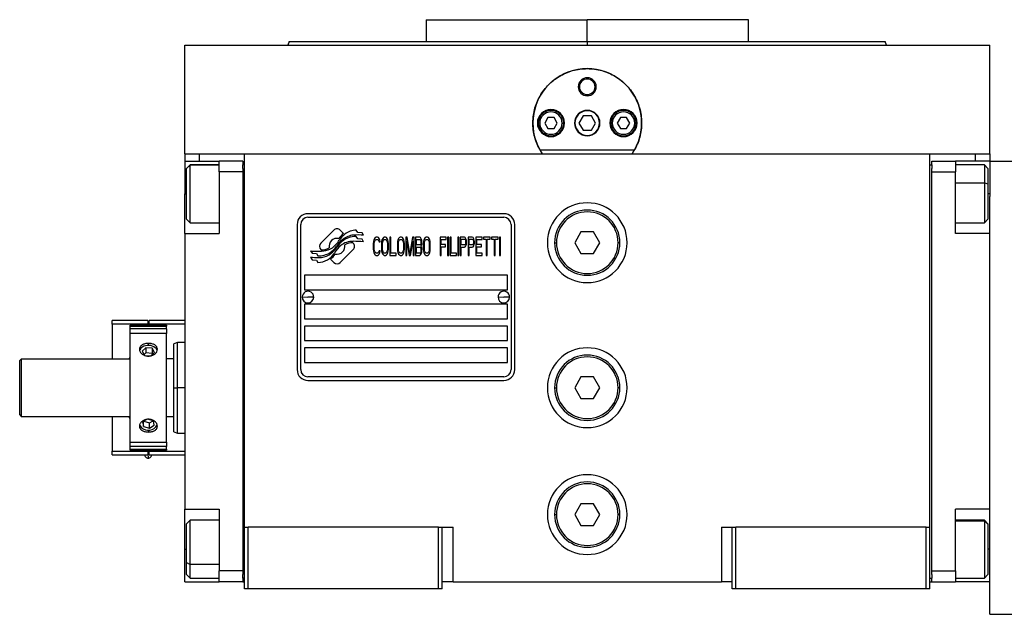
# Model space of a CAD drawing. Units: millimetres. Extents: x 248 to 2483, y 276 to 1614.
# Drawn here: x 793 to 1064, y 990 to 1154 of the extents above; entities that cross this region are included whole.
import ezdxf

# ---------------------------------------------------------------- set-up
doc = ezdxf.new("R2010")
doc.units = ezdxf.units.MM

msp = doc.modelspace()

# ---------------------------------------------------------------- linework, layer by layer
at = {"color": 7, "linetype": 'Continuous', "lineweight": 25}
for p, q in [((904.8, 1153.74), (904.8, 1147.74)), ((904.8, 1153.74), (949.25, 1153.74)), ((949.25, 1147.74), (949.25, 1153.74)), ((993.7, 1153.74), (949.25, 1153.74)), ((993.7, 1147.74), (993.7, 1153.74)), ((838.25, 1116.74), (838.25, 1146.74)), ((838.25, 1146.74), (1060.25, 1146.74)), ((867.07, 1147.76), (866.7, 1146.74)), ((866.7, 1146.76), (866.7, 1146.74)), ((949.25, 1147.74), (949.25, 1146.74)), ((1031.8, 1146.74), (1031.43, 1147.76)), ((1031.8, 1146.74), (1031.8, 1146.76)), ((1060.25, 1116.74), (1060.25, 1146.74)), ((946.75, 1135.24), (947.12, 1135.24)), ((951.75, 1135.24), (951.39, 1135.24)), ((938.39, 1126.74), (937.52, 1125.24)), ((940.12, 1126.74), (938.39, 1126.74)), ((940.98, 1125.24), (940.12, 1126.74)), ((948.1, 1127.24), (946.94, 1125.24)), ((950.41, 1127.24), (948.1, 1127.24)), ((951.56, 1125.24), (950.41, 1127.24)), ((958.39, 1126.74), (957.52, 1125.24)), ((960.12, 1126.74), (958.39, 1126.74)), ((960.98, 1125.24), (960.12, 1126.74)), ((936.15, 1125.24), (935.75, 1125.24)), ((937.52, 1125.24), (938.39, 1123.74)), ((940.12, 1123.74), (940.98, 1125.24)), ((942.35, 1125.24), (942.75, 1125.24)), ((946.94, 1125.24), (948.1, 1123.24)), ((950.41, 1123.24), (951.56, 1125.24)), ((956.15, 1125.24), (955.75, 1125.24)), ((957.52, 1125.24), (958.39, 1123.74)), ((960.12, 1123.74), (960.98, 1125.24)), ((962.35, 1125.24), (962.75, 1125.24)), ((938.39, 1123.74), (940.12, 1123.74)), ((948.1, 1123.24), (950.41, 1123.24)), ((958.39, 1123.74), (960.12, 1123.74)), ((838.25, 1116.74), (838.25, 1114.74)), ((838.25, 1116.74), (842.25, 1116.74)), ((842.25, 1116.74), (847.78, 1116.74)), ((847.78, 1116.74), (854.75, 1116.74)), ((854.75, 1116.74), (1043.75, 1116.74)), ((854.75, 1013.74), (854.75, 1116.74)), ((962.24, 1117.74), (936.26, 1117.74)), ((1043.75, 1116.74), (1050.72, 1116.74)), ((1043.75, 1013.74), (1043.75, 1116.74)), ((1050.72, 1116.74), (1056.25, 1116.74)), ((1056.25, 1116.74), (1060.25, 1116.74)), ((1060.25, 1116.74), (1060.25, 1114.74)), ((838.25, 1114.74), (847.75, 1114.74)), ((838.25, 1114.74), (838.25, 1105.74)), ((839.75, 1113.74), (838.75, 1112.74)), ((838.75, 1112.66), (839.75, 1113.65)), ((847.75, 1113.74), (839.75, 1113.74)), ((839.75, 1113.65), (839.75, 1113.74)), ((854.25, 1114.74), (847.75, 1114.74)), ((847.75, 1111.74), (847.75, 1114.74)), ((854.25, 1114.74), (854.25, 1113.74)), ((854.25, 1112.74), (854.25, 1113.74)), ((854.75, 1113.74), (854.25, 1113.74)), ((1043.75, 1113.74), (1044.25, 1113.74)), ((1044.25, 1113.74), (1044.25, 1114.74)), ((1044.25, 1114.74), (1050.75, 1114.74)), ((1044.25, 1113.74), (1044.25, 1112.74)), ((1050.75, 1114.74), (1050.75, 1111.74)), ((1060.25, 1114.74), (1050.75, 1114.74)), ((1058.75, 1113.74), (1050.75, 1113.74)), ((1059.75, 1112.74), (1058.75, 1113.74)), ((1060.25, 1114.74), (1060.25, 1105.74)), ((1060.25, 1114.74), (1068.25, 1114.74)), ((838.75, 1112.66), (838.75, 1112.74)), ((838.75, 1098.74), (838.75, 1112.66)), ((854.25, 1111.74), (847.75, 1111.74)), ((847.75, 1111.74), (847.75, 1094.74)), ((854.25, 1112.74), (854.25, 1111.74)), ((854.25, 1111.74), (854.25, 1001.74)), ((1044.25, 1111.74), (1044.25, 1112.74)), ((1044.25, 1111.74), (1050.75, 1111.74)), ((1044.25, 1001.74), (1044.25, 1111.74)), ((1050.75, 1094.74), (1050.75, 1111.74)), ((1059.75, 1112.74), (1059.75, 1108.35)), ((1059.75, 1108.35), (1058.75, 1108.73)), ((1059.75, 1108.35), (1059.75, 1098.74)), ((838.25, 1094.74), (838.25, 1105.74)), ((1060.25, 1105.74), (1060.25, 1104.99)), ((1060.25, 1094.74), (1060.25, 1104.99)), ((926.25, 1100.24), (872.25, 1100.24)), ((838.75, 1098.74), (839.75, 1097.74)), ((839.75, 1097.74), (847.75, 1097.74)), ((869.25, 1097.24), (869.25, 1057.24)), ((870.25, 1057.24), (870.25, 1097.24)), ((872.25, 1099.24), (926.25, 1099.24)), ((928.25, 1097.24), (928.25, 1057.24)), ((929.25, 1057.24), (929.25, 1097.24)), ((1050.75, 1097.74), (1058.75, 1097.74)), ((1058.75, 1097.74), (1059.75, 1098.74)), ((838.25, 1094.74), (838.25, 1018.74)), ((838.25, 1094.74), (847.75, 1094.74)), ((879.37, 1095.72), (875.77, 1092.13)), ((882.06, 1094.79), (881.13, 1095.72)), ((885.95, 1095.04), (885.55, 1095.71)), ((887.15, 1094.96), (885.95, 1095.04)), ((887.56, 1094.28), (887.15, 1094.96)), ((947.52, 1095.24), (945.79, 1092.24)), ((950.98, 1095.24), (947.52, 1095.24)), ((952.72, 1092.24), (950.98, 1095.24)), ((1060.25, 1094.74), (1050.75, 1094.74)), ((1060.25, 1075.53), (1060.25, 1094.74)), ((884.73, 1092.12), (884.62, 1092.24)), ((885.95, 1093.26), (885.53, 1093.96)), ((887.15, 1093.17), (885.95, 1093.26)), ((887.56, 1092.48), (887.15, 1093.17)), ((890.3, 1092.57), (890.25, 1092.04)), ((890.25, 1092.04), (890.25, 1090.45)), ((890.4, 1093), (890.3, 1092.57)), ((890.59, 1093.43), (890.4, 1093)), ((890.54, 1092.04), (890.59, 1092.47)), ((890.54, 1090.45), (890.54, 1092.04)), ((890.78, 1093.64), (890.59, 1093.43)), ((890.59, 1092.47), (890.68, 1092.79)), ((890.68, 1092.79), (890.83, 1093)), ((891.02, 1093.74), (890.78, 1093.64)), ((890.83, 1093), (891.02, 1093.11)), ((891.45, 1093.74), (891.02, 1093.74)), ((891.02, 1093.11), (891.45, 1093.11)), ((891.69, 1093.64), (891.45, 1093.74)), ((891.45, 1093.11), (891.64, 1093)), ((891.64, 1093), (891.79, 1092.79)), ((891.88, 1093.43), (891.69, 1093.64)), ((891.79, 1092.79), (891.83, 1092.47)), ((891.83, 1092.47), (892.12, 1092.47)), ((892.07, 1093), (891.88, 1093.43)), ((892.12, 1092.47), (892.07, 1093)), ((892.55, 1092.57), (892.5, 1092.04)), ((892.5, 1092.04), (892.5, 1090.45)), ((892.65, 1093), (892.55, 1092.57)), ((892.84, 1093.43), (892.65, 1093)), ((892.79, 1092.04), (892.84, 1092.47)), ((892.79, 1090.45), (892.79, 1092.04)), ((893.03, 1093.64), (892.84, 1093.43)), ((892.84, 1092.47), (892.94, 1092.79)), ((892.94, 1092.79), (893.08, 1093)), ((893.27, 1093.74), (893.03, 1093.64)), ((893.08, 1093), (893.27, 1093.11)), ((893.65, 1093.74), (893.27, 1093.74)), ((893.27, 1093.11), (893.65, 1093.11)), ((893.89, 1093.64), (893.65, 1093.74)), ((893.65, 1093.11), (893.85, 1093)), ((893.85, 1093), (893.99, 1092.79)), ((894.09, 1093.43), (893.89, 1093.64)), ((893.99, 1092.79), (894.09, 1092.47)), ((894.28, 1093), (894.09, 1093.43)), ((894.09, 1092.47), (894.13, 1092.04)), ((894.13, 1092.04), (894.13, 1090.45)), ((894.37, 1092.57), (894.28, 1093)), ((894.42, 1092.04), (894.37, 1092.57)), ((894.42, 1090.45), (894.42, 1092.04)), ((894.8, 1093.74), (894.8, 1088.74)), ((895.09, 1093.74), (894.8, 1093.74)), ((895.09, 1089.38), (895.09, 1093.74)), ((896.96, 1092.57), (896.91, 1092.04)), ((896.91, 1092.04), (896.91, 1090.45)), ((897.06, 1093), (896.96, 1092.57)), ((897.25, 1093.43), (897.06, 1093)), ((897.2, 1092.04), (897.25, 1092.47)), ((897.2, 1090.45), (897.2, 1092.04)), ((897.44, 1093.64), (897.25, 1093.43)), ((897.25, 1092.47), (897.34, 1092.79)), ((897.34, 1092.79), (897.49, 1093)), ((897.68, 1093.74), (897.44, 1093.64)), ((897.49, 1093), (897.68, 1093.11)), ((898.06, 1093.74), (897.68, 1093.74)), ((897.68, 1093.11), (898.06, 1093.11)), ((898.3, 1093.64), (898.06, 1093.74)), ((898.06, 1093.11), (898.25, 1093)), ((898.25, 1093), (898.4, 1092.79)), ((898.49, 1093.43), (898.3, 1093.64)), ((898.4, 1092.79), (898.49, 1092.47)), ((898.69, 1093), (898.49, 1093.43)), ((898.49, 1092.47), (898.54, 1092.04)), ((898.54, 1092.04), (898.54, 1090.45)), ((898.78, 1092.57), (898.69, 1093)), ((898.83, 1092.04), (898.78, 1092.57)), ((898.83, 1090.45), (898.83, 1092.04)), ((899.64, 1093.74), (899.21, 1093.74)), ((899.21, 1093.74), (899.21, 1088.74)), ((899.5, 1092.68), (900.17, 1088.74)), ((899.5, 1088.74), (899.5, 1092.68)), ((900.36, 1089.28), (899.64, 1093.74)), ((901.08, 1093.74), (900.36, 1089.28)), ((900.55, 1088.74), (901.23, 1092.68)), ((901.51, 1093.74), (901.08, 1093.74)), ((901.23, 1092.68), (901.23, 1088.74)), ((901.51, 1088.74), (901.51, 1093.74)), ((901.9, 1093.74), (901.9, 1088.74)), ((903.05, 1093.74), (901.9, 1093.74)), ((902.18, 1093.11), (903.09, 1093.11)), ((902.18, 1091.62), (902.18, 1093.11)), ((903.09, 1091.62), (902.18, 1091.62)), ((903.29, 1093.64), (903.05, 1093.74)), ((903.09, 1093.11), (903.24, 1093)), ((903.24, 1091.72), (903.09, 1091.62)), ((903.24, 1093), (903.33, 1092.79)), ((903.33, 1091.94), (903.24, 1091.72)), ((903.48, 1093.32), (903.29, 1093.64)), ((903.33, 1092.79), (903.38, 1092.47)), ((903.38, 1092.26), (903.33, 1091.94)), ((903.38, 1092.47), (903.38, 1092.26)), ((903.62, 1092.89), (903.48, 1093.32)), ((903.48, 1091.4), (903.62, 1091.83)), ((903.67, 1092.57), (903.62, 1092.89)), ((903.62, 1091.83), (903.67, 1092.15)), ((903.67, 1092.15), (903.67, 1092.57)), ((904.1, 1092.57), (904.05, 1092.04)), ((904.05, 1092.04), (904.05, 1090.45)), ((904.2, 1093), (904.1, 1092.57)), ((904.39, 1093.43), (904.2, 1093)), ((904.34, 1092.04), (904.39, 1092.47)), ((904.34, 1090.45), (904.34, 1092.04)), ((904.58, 1093.64), (904.39, 1093.43)), ((904.39, 1092.47), (904.48, 1092.79)), ((904.48, 1092.79), (904.63, 1093)), ((904.82, 1093.74), (904.58, 1093.64)), ((904.63, 1093), (904.82, 1093.11)), ((905.2, 1093.74), (904.82, 1093.74)), ((904.82, 1093.11), (905.2, 1093.11)), ((905.44, 1093.64), (905.2, 1093.74)), ((905.2, 1093.11), (905.39, 1093)), ((905.39, 1093), (905.54, 1092.79)), ((905.63, 1093.43), (905.44, 1093.64)), ((905.54, 1092.79), (905.63, 1092.47)), ((905.83, 1093), (905.63, 1093.43)), ((905.63, 1092.47), (905.68, 1092.04)), ((905.68, 1092.04), (905.68, 1090.45)), ((905.92, 1092.57), (905.83, 1093)), ((905.97, 1092.04), (905.92, 1092.57)), ((905.97, 1090.45), (905.97, 1092.04)), ((910.38, 1093.74), (908.65, 1093.74)), ((908.65, 1093.74), (908.65, 1088.74)), ((908.94, 1093.11), (910.38, 1093.11)), ((908.94, 1091.72), (908.94, 1093.11)), ((910.19, 1091.72), (908.94, 1091.72)), ((910.19, 1091.09), (910.19, 1091.72)), ((910.38, 1093.11), (910.38, 1093.74)), ((911.05, 1093.74), (910.76, 1093.74)), ((910.76, 1093.74), (910.76, 1088.74)), ((911.05, 1088.74), (911.05, 1093.74)), ((911.72, 1093.74), (911.43, 1093.74)), ((911.43, 1093.74), (911.43, 1088.74)), ((911.72, 1089.38), (911.72, 1093.74)), ((913.83, 1093.74), (913.54, 1093.74)), ((913.54, 1093.74), (913.54, 1088.74)), ((913.83, 1088.74), (913.83, 1093.74)), ((915.36, 1093.74), (914.21, 1093.74)), ((914.21, 1093.74), (914.21, 1088.74)), ((914.5, 1093.21), (915.41, 1093.21)), ((914.5, 1091.62), (914.5, 1093.21)), ((915.41, 1091.62), (914.5, 1091.62)), ((915.6, 1093.64), (915.36, 1093.74)), ((915.41, 1093.21), (915.55, 1093.11)), ((915.55, 1091.72), (915.41, 1091.62)), ((915.55, 1093.11), (915.65, 1092.89)), ((915.65, 1091.94), (915.55, 1091.72)), ((915.79, 1093.32), (915.6, 1093.64)), ((915.65, 1092.89), (915.7, 1092.57)), ((915.7, 1092.26), (915.65, 1091.94)), ((915.7, 1092.57), (915.7, 1092.26)), ((915.94, 1092.89), (915.79, 1093.32)), ((915.79, 1091.4), (915.94, 1091.83)), ((915.98, 1092.57), (915.94, 1092.89)), ((915.94, 1091.83), (915.98, 1092.15)), ((915.98, 1092.15), (915.98, 1092.57)), ((916.37, 1093.74), (916.37, 1088.74)), ((917.52, 1093.74), (916.37, 1093.74)), ((916.65, 1091.62), (916.65, 1093.21)), ((916.65, 1093.21), (917.56, 1093.21)), ((917.56, 1091.62), (916.65, 1091.62)), ((917.76, 1093.64), (917.52, 1093.74)), ((917.56, 1093.21), (917.71, 1093.11)), ((917.71, 1091.72), (917.56, 1091.62)), ((917.71, 1093.11), (917.8, 1092.89)), ((917.8, 1091.94), (917.71, 1091.72)), ((917.95, 1093.32), (917.76, 1093.64)), ((917.8, 1092.89), (917.85, 1092.57)), ((917.85, 1092.26), (917.8, 1091.94)), ((917.85, 1092.57), (917.85, 1092.26)), ((918.09, 1092.89), (917.95, 1093.32)), ((917.95, 1091.4), (918.09, 1091.83)), ((918.14, 1092.57), (918.09, 1092.89)), ((918.09, 1091.83), (918.14, 1092.15)), ((918.14, 1092.15), (918.14, 1092.57)), ((920.25, 1093.74), (918.52, 1093.74)), ((918.52, 1093.74), (918.52, 1088.74)), ((918.81, 1091.72), (918.81, 1093.11)), ((918.81, 1093.11), (920.25, 1093.11)), ((920.06, 1091.72), (918.81, 1091.72)), ((920.06, 1091.09), (920.06, 1091.72)), ((920.25, 1093.11), (920.25, 1093.74)), ((922.45, 1093.74), (920.63, 1093.74)), ((920.63, 1093.74), (920.63, 1093.21)), ((920.63, 1093.21), (921.4, 1093.21)), ((921.4, 1093.21), (921.4, 1088.74)), ((921.69, 1088.74), (921.69, 1093.21)), ((921.69, 1093.21), (922.45, 1093.21)), ((922.45, 1093.21), (922.45, 1093.74)), ((924.66, 1093.74), (922.84, 1093.74)), ((922.84, 1093.74), (922.84, 1093.21)), ((922.84, 1093.21), (923.6, 1093.21)), ((923.6, 1093.21), (923.6, 1088.74)), ((923.89, 1088.74), (923.89, 1093.21)), ((923.89, 1093.21), (924.66, 1093.21)), ((924.66, 1093.21), (924.66, 1093.74)), ((925.33, 1093.74), (925.04, 1093.74)), ((925.04, 1093.74), (925.04, 1088.74)), ((925.33, 1088.74), (925.33, 1093.74)), ((940.25, 1092.24), (940.75, 1092.24)), ((945.79, 1092.24), (947.52, 1089.24)), ((950.98, 1089.24), (952.72, 1092.24)), ((958.25, 1092.24), (957.75, 1092.24)), ((872.95, 1090.01), (873.36, 1089.33)), ((873.36, 1089.33), (874.56, 1089.24)), ((874.56, 1089.24), (874.95, 1088.61)), ((875.77, 1090.36), (875.89, 1090.25)), ((881.14, 1086.76), (884.73, 1090.36)), ((890.25, 1090.45), (890.3, 1089.92)), ((890.3, 1089.92), (890.4, 1089.49)), ((890.4, 1089.49), (890.59, 1089.06)), ((890.59, 1090.02), (890.54, 1090.45)), ((890.68, 1089.7), (890.59, 1090.02)), ((890.59, 1089.06), (890.78, 1088.85)), ((890.83, 1089.49), (890.68, 1089.7)), ((890.78, 1088.85), (891.02, 1088.74)), ((891.02, 1089.38), (890.83, 1089.49)), ((891.45, 1089.38), (891.02, 1089.38)), ((891.02, 1088.74), (891.45, 1088.74)), ((891.64, 1089.49), (891.45, 1089.38)), ((891.45, 1088.74), (891.69, 1088.85)), ((891.79, 1089.7), (891.64, 1089.49)), ((891.69, 1088.85), (891.88, 1089.06)), ((891.83, 1090.02), (891.79, 1089.7)), ((892.12, 1090.02), (891.83, 1090.02)), ((891.88, 1089.06), (892.07, 1089.49)), ((892.07, 1089.49), (892.12, 1090.02)), ((892.5, 1090.45), (892.55, 1089.92)), ((892.55, 1089.92), (892.65, 1089.49)), ((892.65, 1089.49), (892.84, 1089.06)), ((892.84, 1090.02), (892.79, 1090.45)), ((892.94, 1089.7), (892.84, 1090.02)), ((892.84, 1089.06), (893.03, 1088.85)), ((893.08, 1089.49), (892.94, 1089.7)), ((893.03, 1088.85), (893.27, 1088.74)), ((893.27, 1089.38), (893.08, 1089.49)), ((893.65, 1089.38), (893.27, 1089.38)), ((893.27, 1088.74), (893.65, 1088.74)), ((893.85, 1089.49), (893.65, 1089.38)), ((893.65, 1088.74), (893.89, 1088.85)), ((893.99, 1089.7), (893.85, 1089.49)), ((893.89, 1088.85), (894.09, 1089.06)), ((894.09, 1090.02), (893.99, 1089.7)), ((894.13, 1090.45), (894.09, 1090.02)), ((894.09, 1089.06), (894.28, 1089.49)), ((894.28, 1089.49), (894.37, 1089.92)), ((894.37, 1089.92), (894.42, 1090.45)), ((894.8, 1088.74), (896.53, 1088.74)), ((896.53, 1089.38), (895.09, 1089.38)), ((896.53, 1088.74), (896.53, 1089.38)), ((896.91, 1090.45), (896.96, 1089.92)), ((896.96, 1089.92), (897.06, 1089.49)), ((897.06, 1089.49), (897.25, 1089.06)), ((897.25, 1090.02), (897.2, 1090.45)), ((897.34, 1089.7), (897.25, 1090.02)), ((897.25, 1089.06), (897.44, 1088.85)), ((897.49, 1089.49), (897.34, 1089.7)), ((897.44, 1088.85), (897.68, 1088.74)), ((897.68, 1089.38), (897.49, 1089.49)), ((898.06, 1089.38), (897.68, 1089.38)), ((897.68, 1088.74), (898.06, 1088.74)), ((898.25, 1089.49), (898.06, 1089.38)), ((898.06, 1088.74), (898.3, 1088.85)), ((898.4, 1089.7), (898.25, 1089.49)), ((898.3, 1088.85), (898.49, 1089.06)), ((898.49, 1090.02), (898.4, 1089.7)), ((898.54, 1090.45), (898.49, 1090.02)), ((898.49, 1089.06), (898.69, 1089.49)), ((898.69, 1089.49), (898.78, 1089.92)), ((898.78, 1089.92), (898.83, 1090.45)), ((899.21, 1088.74), (899.5, 1088.74)), ((900.17, 1088.74), (900.55, 1088.74)), ((901.23, 1088.74), (901.51, 1088.74)), ((901.9, 1088.74), (903.05, 1088.74)), ((902.18, 1089.38), (902.18, 1090.98)), ((902.18, 1090.98), (903.09, 1090.98)), ((903.09, 1089.38), (902.18, 1089.38)), ((903.05, 1088.74), (903.29, 1088.85)), ((903.09, 1090.98), (903.24, 1090.87)), ((903.24, 1089.49), (903.09, 1089.38)), ((903.24, 1090.87), (903.33, 1090.66)), ((903.33, 1089.7), (903.24, 1089.49)), ((903.29, 1088.85), (903.48, 1089.17)), ((903.33, 1090.66), (903.38, 1090.34)), ((903.38, 1090.02), (903.33, 1089.7)), ((903.38, 1091.3), (903.48, 1091.4)), ((903.48, 1091.19), (903.38, 1091.3)), ((903.38, 1090.34), (903.38, 1090.02)), ((903.62, 1090.77), (903.48, 1091.19)), ((903.48, 1089.17), (903.62, 1089.6)), ((903.67, 1090.45), (903.62, 1090.77)), ((903.62, 1089.6), (903.67, 1089.92)), ((903.67, 1089.92), (903.67, 1090.45)), ((904.05, 1090.45), (904.1, 1089.92)), ((904.1, 1089.92), (904.2, 1089.49)), ((904.2, 1089.49), (904.39, 1089.06)), ((904.39, 1090.02), (904.34, 1090.45)), ((904.48, 1089.7), (904.39, 1090.02)), ((904.39, 1089.06), (904.58, 1088.85)), ((904.63, 1089.49), (904.48, 1089.7)), ((904.58, 1088.85), (904.82, 1088.74)), ((904.82, 1089.38), (904.63, 1089.49)), ((905.2, 1089.38), (904.82, 1089.38)), ((904.82, 1088.74), (905.2, 1088.74)), ((905.39, 1089.49), (905.2, 1089.38)), ((905.2, 1088.74), (905.44, 1088.85)), ((905.54, 1089.7), (905.39, 1089.49)), ((905.44, 1088.85), (905.63, 1089.06)), ((905.63, 1090.02), (905.54, 1089.7)), ((905.68, 1090.45), (905.63, 1090.02)), ((905.63, 1089.06), (905.83, 1089.49)), ((905.83, 1089.49), (905.92, 1089.92)), ((905.92, 1089.92), (905.97, 1090.45)), ((908.65, 1088.74), (908.94, 1088.74)), ((908.94, 1091.09), (910.19, 1091.09)), ((908.94, 1088.74), (908.94, 1091.09)), ((910.76, 1088.74), (911.05, 1088.74)), ((911.43, 1088.74), (913.16, 1088.74)), ((913.16, 1089.38), (911.72, 1089.38)), ((913.16, 1088.74), (913.16, 1089.38)), ((913.54, 1088.74), (913.83, 1088.74)), ((914.21, 1088.74), (914.5, 1088.74)), ((914.5, 1088.74), (914.5, 1090.98)), ((914.5, 1090.98), (915.36, 1090.98)), ((915.36, 1090.98), (915.6, 1091.09)), ((915.6, 1091.09), (915.79, 1091.4)), ((916.37, 1088.74), (916.65, 1088.74)), ((916.65, 1088.74), (916.65, 1090.98)), ((916.65, 1090.98), (917.52, 1090.98)), ((917.52, 1090.98), (917.76, 1091.09)), ((917.76, 1091.09), (917.95, 1091.4)), ((918.52, 1088.74), (920.25, 1088.74)), ((918.81, 1091.09), (920.06, 1091.09)), ((918.81, 1089.38), (918.81, 1091.09)), ((920.25, 1089.38), (918.81, 1089.38)), ((920.25, 1088.74), (920.25, 1089.38)), ((921.4, 1088.74), (921.69, 1088.74)), ((923.6, 1088.74), (923.89, 1088.74)), ((925.04, 1088.74), (925.33, 1088.74)), ((947.52, 1089.24), (950.98, 1089.24)), ((872.95, 1088.27), (873.39, 1087.54)), ((873.39, 1087.54), (874.57, 1087.45)), ((874.57, 1087.45), (874.97, 1086.78)), ((878.44, 1087.69), (879.37, 1086.76)), ((927.25, 1083.24), (871.25, 1083.24)), ((871.25, 1083.24), (871.25, 1079.24)), ((927.25, 1079.24), (927.25, 1083.24)), ((871.25, 1079.24), (927.25, 1079.24)), ((870.65, 1077.29), (872.25, 1077.24)), ((871.25, 1075.24), (871.25, 1071.24)), ((927.25, 1075.24), (871.25, 1075.24)), ((873.85, 1077.2), (872.25, 1077.24)), ((924.65, 1077.29), (926.25, 1077.24)), ((927.85, 1077.2), (926.25, 1077.24)), ((927.25, 1071.24), (927.25, 1075.24)), ((1060.25, 1028.96), (1060.25, 1075.53)), ((818.25, 1069.74), (818.25, 1070.74)), ((828.05, 1070.74), (818.25, 1070.74)), ((828.05, 1069.74), (818.25, 1069.74)), ((818.25, 1069.74), (818.25, 1060.24)), ((828.05, 1070.74), (828.05, 1069.74)), ((828.05, 1069.49), (828.05, 1069.74)), ((838.25, 1070.74), (828.45, 1070.74)), ((828.45, 1069.74), (828.45, 1070.74)), ((838.25, 1069.74), (828.45, 1069.74)), ((828.45, 1069.49), (828.45, 1069.74)), ((871.25, 1071.24), (927.25, 1071.24)), ((833.25, 1069.49), (823.25, 1069.49)), ((823.25, 1069.2), (823.25, 1069.49)), ((823.25, 1069.2), (833.25, 1069.2)), ((823.25, 1068.45), (823.25, 1069.2)), ((833.25, 1068.45), (823.25, 1068.45)), ((823.25, 1067.24), (823.25, 1068.45)), ((833.25, 1067.24), (823.25, 1067.24)), ((823.25, 1037.24), (823.25, 1067.24)), ((833.25, 1069.49), (833.25, 1069.2)), ((833.25, 1068.45), (833.25, 1069.2)), ((833.25, 1068.45), (833.25, 1067.24)), ((833.25, 1037.24), (833.25, 1067.24)), ((927.25, 1069.24), (871.25, 1069.24)), ((871.25, 1069.24), (871.25, 1065.24)), ((927.25, 1065.24), (927.25, 1069.24)), ((836.26, 1064.75), (835.24, 1064.38)), ((838.25, 1064.74), (836.24, 1064.74)), ((871.25, 1065.24), (927.25, 1065.24)), ((827.58, 1063.27), (826.53, 1062.3)), ((826.53, 1062.3), (827.2, 1061.17)), ((827.58, 1061.86), (827.07, 1061.39)), ((829.3, 1063.12), (827.58, 1063.27)), ((827.58, 1063.27), (827.58, 1061.86)), ((829.3, 1061.7), (827.58, 1061.86)), ((828.92, 1061.01), (829.97, 1061.99)), ((829.97, 1061.99), (829.3, 1063.12)), ((829.3, 1063.12), (829.3, 1061.7)), ((829.43, 1061.49), (829.3, 1061.7)), ((927.25, 1063.24), (871.25, 1063.24)), ((871.25, 1063.24), (871.25, 1059.24)), ((927.25, 1059.24), (927.25, 1063.24)), ((792.75, 1059.74), (793.25, 1060.24)), ((792.75, 1044.74), (792.75, 1059.74)), ((793.25, 1044.24), (793.25, 1060.24)), ((793.25, 1060.24), (823.25, 1060.24)), ((822.96, 1060.24), (823.24, 1060.74)), ((823.24, 1060.74), (823.25, 1060.74)), ((827.2, 1061.17), (828.92, 1061.01)), ((833.25, 1060.41), (833.35, 1060.24)), ((835.25, 1060.24), (833.25, 1060.24)), ((871.25, 1059.24), (927.25, 1059.24)), ((926.25, 1055.24), (872.25, 1055.24)), ((872.25, 1054.24), (926.25, 1054.24)), ((947.52, 1055.24), (945.79, 1052.24)), ((950.98, 1055.24), (947.52, 1055.24)), ((952.72, 1052.24), (950.98, 1055.24)), ((835.25, 1052.24), (836.25, 1052.24)), ((940.25, 1052.24), (940.75, 1052.24)), ((945.79, 1052.24), (947.52, 1049.24)), ((950.98, 1049.24), (952.72, 1052.24)), ((958.25, 1052.24), (957.75, 1052.24)), ((947.52, 1049.24), (950.98, 1049.24)), ((792.75, 1044.74), (793.25, 1044.24)), ((823.25, 1044.24), (793.25, 1044.24)), ((818.25, 1044.24), (818.25, 1034.74)), ((823.24, 1043.74), (822.96, 1044.24)), ((823.25, 1043.74), (823.24, 1043.74)), ((828, 1043.56), (826.64, 1042.79)), ((826.64, 1042.79), (826.9, 1041.58)), ((826.9, 1041.58), (826.9, 1042.94)), ((826.97, 1042.98), (828.51, 1042.55)), ((829.61, 1043.11), (828, 1043.56)), ((828.51, 1042.55), (829.54, 1043.13)), ((829.86, 1041.9), (829.61, 1043.11)), ((835.25, 1044.24), (833.25, 1044.24)), ((833.35, 1044.24), (833.25, 1044.08)), ((826.9, 1041.58), (828.51, 1041.13)), ((828.51, 1041.13), (828.51, 1042.55)), ((828.51, 1041.13), (829.86, 1041.9)), ((835.24, 1040.11), (836.26, 1039.74)), ((823.25, 1037.24), (833.25, 1037.24)), ((823.25, 1036.04), (823.25, 1037.24)), ((833.25, 1037.24), (833.25, 1036.04)), ((836.24, 1039.74), (838.25, 1039.74)), ((818.25, 1033.74), (818.25, 1034.74)), ((818.25, 1034.74), (828.05, 1034.74)), ((833.25, 1036.04), (823.25, 1036.04)), ((823.25, 1035.29), (823.25, 1036.04)), ((823.25, 1035.29), (833.25, 1035.29)), ((823.25, 1035), (823.25, 1035.29)), ((823.25, 1035), (833.25, 1035)), ((828.05, 1034.74), (828.05, 1035)), ((828.05, 1034.74), (828.05, 1033.74)), ((828.45, 1034.74), (828.45, 1035)), ((828.45, 1033.74), (828.45, 1034.74)), ((828.45, 1034.74), (838.25, 1034.74)), ((833.25, 1035.29), (833.25, 1036.04)), ((833.25, 1035.29), (833.25, 1035)), ((818.25, 1033.74), (828.05, 1033.74)), ((828.45, 1033.74), (838.25, 1033.74)), ((1060.25, 1018.74), (1060.25, 1028.96)), ((838.25, 1018.74), (847.75, 1018.74)), ((838.25, 1007.74), (838.25, 1018.74)), ((847.75, 1018.74), (847.75, 1001.74)), ((947.52, 1020.24), (945.79, 1017.24)), ((950.98, 1020.24), (947.52, 1020.24)), ((952.72, 1017.24), (950.98, 1020.24)), ((1060.25, 1018.74), (1050.75, 1018.74)), ((1050.75, 1001.74), (1050.75, 1018.74)), ((1060.25, 999.48), (1060.25, 1018.74)), ((839.75, 1015.74), (838.75, 1014.74)), ((847.75, 1015.74), (839.75, 1015.74)), ((940.25, 1017.24), (940.75, 1017.24)), ((945.79, 1017.24), (947.52, 1014.24)), ((950.98, 1014.24), (952.72, 1017.24)), ((958.25, 1017.24), (957.75, 1017.24)), ((1058.75, 1015.74), (1050.75, 1015.74)), ((1059.75, 1014.74), (1058.75, 1015.74)), ((1058.75, 1015.74), (1058.75, 1015.57)), ((1059.75, 1014.59), (1058.75, 1015.57)), ((838.75, 1004.04), (838.75, 1014.74)), ((854.75, 996.74), (854.75, 1013.74)), ((854.75, 1013.74), (855.75, 1013.74)), ((855.75, 996.74), (855.75, 1013.74)), ((908.25, 1013.74), (855.75, 1013.74)), ((908.25, 996.74), (908.25, 1013.74)), ((908.25, 1013.74), (909.25, 1013.74)), ((909.25, 996.74), (909.25, 1013.74)), ((909.25, 1013.74), (912.25, 1013.74)), ((912.25, 998.74), (912.25, 1013.74)), ((947.52, 1014.24), (950.98, 1014.24)), ((986.25, 1013.74), (986.25, 998.74)), ((986.25, 1013.74), (989.25, 1013.74)), ((989.25, 996.74), (989.25, 1013.74)), ((989.25, 1013.74), (990.25, 1013.74)), ((990.25, 996.74), (990.25, 1013.74)), ((1042.75, 1013.74), (990.25, 1013.74)), ((1042.75, 996.74), (1042.75, 1013.74)), ((1042.75, 1013.74), (1043.75, 1013.74)), ((1043.75, 996.74), (1043.75, 1013.74)), ((1059.75, 1014.74), (1059.75, 1014.59)), ((1059.75, 1014.59), (1059.75, 1000.74)), ((838.25, 998.74), (838.25, 1007.74)), ((838.75, 1004.04), (839.75, 1003.51)), ((838.75, 1000.74), (838.75, 1004.04)), ((838.75, 1000.74), (839.75, 999.74)), ((839.75, 999.74), (847.75, 999.74)), ((847.75, 998.74), (847.75, 1001.74)), ((854.25, 1001.74), (847.75, 1001.74)), ((854.25, 1001.74), (854.25, 1000.74)), ((854.25, 999.74), (854.25, 1000.74)), ((854.25, 999.74), (854.25, 998.74)), ((854.75, 999.74), (854.25, 999.74)), ((1043.75, 999.74), (1044.25, 999.74)), ((1044.25, 1001.74), (1050.75, 1001.74)), ((1044.25, 1000.74), (1044.25, 1001.74)), ((1044.25, 1000.74), (1044.25, 999.74)), ((1044.25, 998.74), (1044.25, 999.74)), ((1050.75, 1001.74), (1050.75, 998.74)), ((1050.75, 999.74), (1058.75, 999.74)), ((1058.75, 999.74), (1059.75, 1000.74)), ((1060.25, 998.74), (1060.25, 999.48)), ((838.25, 998.74), (847.75, 998.74)), ((854.25, 998.74), (847.75, 998.74)), ((854.25, 998.74), (854.75, 998.74)), ((855.75, 996.74), (854.75, 996.74)), ((908.25, 996.74), (855.75, 996.74)), ((909.25, 996.74), (908.25, 996.74)), ((912.25, 998.74), (909.25, 998.74)), ((912.25, 998.74), (986.25, 998.74)), ((989.25, 998.74), (986.25, 998.74)), ((990.25, 996.74), (989.25, 996.74)), ((1042.75, 996.74), (990.25, 996.74)), ((1043.75, 996.74), (1042.75, 996.74)), ((1043.75, 998.74), (1044.25, 998.74)), ((1044.25, 998.74), (1050.75, 998.74)), ((1060.25, 998.74), (1050.75, 998.74)), ((1060.25, 989.74), (1060.25, 998.74)), ((1060.25, 989.74), (1068.25, 989.74))]:
    msp.add_line(p, q, dxfattribs=at)
at = {"color": 8, "linetype": 'Continuous', "lineweight": 25}
for p, q in [((842.25, 1116.74), (842.25, 1114.74)), ((1056.25, 1116.74), (1056.25, 1114.74)), ((847.75, 1113.65), (839.75, 1113.65)), ((1050.75, 1108.73), (1058.75, 1108.73)), ((838.25, 1105.74), (838.75, 1105.74)), ((1060.25, 1105.74), (1059.75, 1105.74)), ((828.25, 1063.91), (828.25, 1064.47)), ((838.25, 1052.24), (836.25, 1052.24)), ((828.25, 1040.58), (828.25, 1040.02)), ((1050.75, 1015.57), (1058.75, 1015.57)), ((838.25, 1007.74), (838.75, 1007.74)), ((1060.25, 1007.74), (1059.75, 1007.74)), ((847.75, 1003.51), (839.75, 1003.51))]:
    msp.add_line(p, q, dxfattribs=at)
at = {"color": 7, "linetype": 'Continuous', "lineweight": 25, "flags": 128}
for points in [[(839.75, 1097.74), (839.75, 1097.76), (839.75, 1098.09), (839.75, 1098.79), (839.75, 1099.85), (839.75, 1101.2), (839.75, 1102.78), (839.75, 1104.51), (839.75, 1106.3), (839.75, 1108.06), (839.75, 1109.7), (839.75, 1111.15), (839.75, 1112.33), (839.75, 1113.17), (839.75, 1113.65)], [(1058.75, 1113.74), (1058.75, 1113.73), (1058.75, 1113.41), (1058.75, 1112.7), (1058.75, 1111.65), (1058.75, 1110.3), (1058.75, 1108.73)], [(1058.75, 1108.73), (1058.75, 1107), (1058.75, 1105.21), (1058.75, 1103.45), (1058.75, 1101.8), (1058.75, 1100.35), (1058.75, 1099.17), (1058.75, 1098.32), (1058.75, 1097.84), (1058.75, 1097.74)], [(829.77, 1063.55), (828.89, 1063.85), (827.92, 1063.9), (827, 1063.67), (826.26, 1063.22), (825.84, 1062.6), (825.82, 1062.56)], [(830.69, 1062.55), (830.41, 1063.03), (829.77, 1063.55)], [(825.8, 1041.98), (825.85, 1041.86), (826.3, 1041.25)], [(839.75, 1003.51), (839.75, 1005.13), (839.75, 1006.87), (839.75, 1008.66), (839.75, 1010.41), (839.75, 1012.02), (839.75, 1013.42), (839.75, 1014.53), (839.75, 1015.3), (839.75, 1015.7), (839.75, 1015.74)], [(1058.75, 1015.57), (1058.75, 1015), (1058.75, 1014.07), (1058.75, 1012.82), (1058.75, 1011.32), (1058.75, 1009.63), (1058.75, 1007.86), (1058.75, 1006.07), (1058.75, 1004.37), (1058.75, 1002.84), (1058.75, 1001.56), (1058.75, 1000.59), (1058.75, 999.97), (1058.75, 999.75), (1058.75, 999.74)], [(839.75, 999.74), (839.75, 999.8), (839.75, 1000.2), (839.75, 1000.98), (839.75, 1002.11), (839.75, 1003.51)]]:
    msp.add_lwpolyline(points, dxfattribs=at)
at = {"color": 7, "linetype": 'Continuous', "lineweight": 25}
for centre, radius, start, end in [((949.25, 1125.24), 15, 330, 210), ((949.25, 1135.24), 2.5, 0, 180), ((949.25, 1135.24), 2.5, 180, 0), ((949.25, 1135.24), 2.14, 0, 180), ((949.25, 1135.24), 2.14, 180, 0), ((939.25, 1125.24), 3.75, 0, 180), ((939.25, 1125.24), 3.5, 0, 180), ((939.25, 1125.24), 3.1, 0, 180), ((949.25, 1125.24), 3.5, 0, 180), ((949.25, 1125.24), 3.4, 0, 180), ((959.25, 1125.24), 3.75, 0, 180), ((959.25, 1125.24), 3.5, 0, 180), ((959.25, 1125.24), 3.1, 0, 180), ((939.25, 1125.24), 3.75, 180, 0), ((939.25, 1125.24), 3.5, 180, 0), ((939.25, 1125.24), 3.1, 180, 0), ((949.25, 1125.24), 3.5, 180, 0), ((949.25, 1125.24), 3.4, 180, 0), ((959.25, 1125.24), 3.75, 180, 0), ((959.25, 1125.24), 3.5, 180, 0), ((959.25, 1125.24), 3.1, 180, 0), ((949.25, 1092.24), 11, 0, 180), ((872.25, 1097.24), 3, 90, 180), ((926.25, 1097.24), 3, 0, 90), ((949.25, 1092.24), 9, 0, 180), ((949.25, 1092.24), 8.5, 0, 180), ((872.25, 1097.24), 2, 90, 180), ((926.25, 1097.24), 2, 0, 90), ((880.25, 1094.84), 1.25, 45.0003, 135.0003), ((887.69, 1088.13), 8.72, 130.1917, 142.9258), ((886.4, 1089.35), 6.6, 126.8957, 146.6596), ((885.34, 1088.6), 5.75, 95.5809, 127.763), ((885.7, 1090.29), 5.43, 91.5767, 126.8957), ((886, 1081.89), 12.48, 82.8194, 95.5961), ((876.66, 1091.24), 1.25, 135.0003, 225.0003), ((876.34, 1094.72), 4.69, 288.4652, 320.1199), ((880.25, 1091.24), 2.2, 77.2627, 191.9866), ((886.13, 1085.58), 7.61, 129.6466, 149.054), ((880.25, 1091.24), 2.2, 257.4158, 11.8121), ((741.5, 1204.24), 179.09, 320.5545, 321.182), ((868.85, 1100.97), 14.45, 320.1511, 326.4279), ((886.48, 1087.12), 7.61, 127.7669, 147.0999), ((884.78, 1088.99), 4.79, 106.8714, 141.4375), ((884.56, 1087.46), 5.15, 88.7286, 129.6508), ((884.87, 1086.44), 5.8, 92.4576, 115.1369), ((886.05, 1084.79), 9.18, 93.2381, 106.8532), ((883.37, 1033.38), 59.25, 85.9457, 88.7399), ((883.85, 1091.24), 1.25, 315.0003, 45.0003), ((949.25, 1092.24), 11, 180, 0), ((949.25, 1092.24), 9, 180, 0), ((949.25, 1092.24), 8.5, 180, 0), ((875.38, 1109.94), 20.08, 263.0456, 269.7283), ((875.17, 1094.53), 5.93, 267.8376, 302.4119), ((875.37, 1093.08), 4.95, 268.2299, 302.7918), ((875.32, 1097.75), 7.89, 269.7283, 288.5233), ((875.64, 1096.04), 5.8, 272.4244, 295.1044), ((874.91, 1092.27), 5.46, 299.4663, 329.3382), ((873.97, 1095.25), 7.54, 302.7878, 320.5252), ((875.3, 1094.32), 5.68, 302.4127, 327.3815), ((872.82, 1094.35), 8.71, 310.179, 322.9599), ((876.28, 1123.68), 35.57, 264.6332, 268.2931), ((874.76, 1092.53), 5.76, 272.1544, 299.4731), ((880.26, 1087.65), 1.25, 225.0003, 315.0003), ((872.25, 1077.24), 1.6, 358.364, 178.364), ((926.25, 1077.24), 1.6, 358.364, 178.364), ((872.25, 1077.24), 1.6, 178.364, 358.364), ((926.25, 1077.24), 1.6, 178.364, 358.364), ((949.25, 1052.24), 11, 0, 180), ((949.25, 1052.24), 9, 0, 180), ((949.25, 1052.24), 8.5, 0, 180), ((872.25, 1057.24), 3, 180, 270), ((872.25, 1057.24), 2, 180, 270), ((926.25, 1057.24), 2, 270, 0), ((926.25, 1057.24), 3, 270, 0), ((949.25, 1052.24), 11, 180, 0), ((949.25, 1052.24), 9, 180, 0), ((949.25, 1052.24), 8.5, 180, 0), ((828.21, 1043.31), 2.82, 227.1759, 331.8786), ((949.25, 1017.24), 11, 0, 180), ((949.25, 1017.24), 9, 0, 180), ((949.25, 1017.24), 8.5, 0, 180), ((949.25, 1017.24), 11, 180, 0), ((949.25, 1017.24), 9, 180, 0), ((949.25, 1017.24), 8.5, 180, 0)]:
    msp.add_arc(centre, radius, start, end, dxfattribs=at)
for points in [[(867.07, 1147.74), (867.14, 1147.74), (867.29, 1147.74), (868.53, 1147.74), (870.48, 1147.74), (873.2, 1147.74), (876.65, 1147.74), (880.81, 1147.74), (885.62, 1147.74), (891.04, 1147.74), (897.03, 1147.74), (903.52, 1147.74), (910.45, 1147.74), (917.75, 1147.74), (925.36, 1147.74), (933.19, 1147.74), (941.18, 1147.74), (946.56, 1147.74), (949.25, 1147.74)], [(836.25, 1052.24), (836.25, 1053.06), (836.25, 1054.7), (836.25, 1057.06), (836.25, 1059.23), (836.25, 1061.14), (836.25, 1062.71), (836.25, 1063.86), (836.25, 1064.6), (836.25, 1064.7), (836.25, 1064.74)], [(836.25, 1039.75), (836.25, 1039.79), (836.25, 1039.88), (836.25, 1040.63), (836.25, 1041.78), (836.25, 1043.35), (836.25, 1045.26), (836.25, 1047.43), (836.25, 1049.79), (836.25, 1051.43), (836.25, 1052.24)]]:
    msp.add_open_spline(points, degree=3, dxfattribs=at)
for points, knots in [([(949.25, 1147.74), (951.94, 1147.74), (957.32, 1147.74), (965.31, 1147.74), (973.15, 1147.74), (980.75, 1147.74), (988.06, 1147.74), (994.99, 1147.74), (1001.47, 1147.74), (1007.46, 1147.74), (1012.88, 1147.74), (1017.7, 1147.74), (1021.85, 1147.74), (1025.3, 1147.74), (1028.03, 1147.74), (1029.98, 1147.74), (1031.21, 1147.74), (1031.36, 1147.74), (1031.44, 1147.74)], [0, 0, 0, 0, 0.0625, 0.125, 0.1875, 0.25, 0.3125, 0.375, 0.4375, 0.5, 0.5625, 0.625001, 0.687501, 0.750001, 0.812501, 0.875001, 0.937501, 1, 1, 1, 1]), ([(936.89, 1116.74), (936.21, 1117.92), (934.85, 1120.28), (934.1, 1124.36), (934.41, 1128.45), (935.82, 1132.32), (938.2, 1135.66), (941.4, 1138.24), (945.17, 1139.87), (949.25, 1140.43), (953.33, 1139.87), (957.11, 1138.24), (960.3, 1135.66), (962.69, 1132.32), (964.1, 1128.45), (964.4, 1124.36), (963.65, 1120.28), (962.29, 1117.92), (961.61, 1116.74)], [0, 0, 0, 0, 0.062469, 0.125007, 0.187497, 0.249997, 0.312499, 0.375002, 0.437502, 0.500001, 0.562499, 0.624999, 0.687502, 0.750004, 0.812504, 0.874994, 0.937532, 1, 1, 1, 1]), ([(828.25, 1064.47), (827.92, 1064.45), (827.27, 1064.4), (826.44, 1064.06), (825.88, 1063.53), (825.69, 1062.86), (825.88, 1062.14), (826.44, 1061.5), (827.27, 1061.03), (827.92, 1060.97), (828.25, 1060.94)], [0, 0, 0, 0, 0.124964, 0.249997, 0.37501, 0.5, 0.62499, 0.750003, 0.875036, 1, 1, 1, 1]), ([(828.25, 1060.94), (828.58, 1060.97), (829.24, 1061.03), (830.07, 1061.5), (830.62, 1062.14), (830.82, 1062.86), (830.62, 1063.53), (830.07, 1064.06), (829.24, 1064.4), (828.58, 1064.45), (828.25, 1064.47)], [0, 0, 0, 0, 0.124964, 0.249997, 0.37501, 0.5, 0.62499, 0.750003, 0.875036, 1, 1, 1, 1]), ([(835.25, 1052.24), (835.25, 1053.04), (835.25, 1054.63), (835.25, 1056.92), (835.25, 1059.03), (835.25, 1060.88), (835.25, 1062.4), (835.25, 1063.52), (835.25, 1064.24), (835.25, 1064.34), (835.25, 1064.38)], [0, 0, 0, 0, 0.125001, 0.250002, 0.375003, 0.500004, 0.625005, 0.750006, 0.875007, 1, 1, 1, 1]), ([(835.25, 1040.11), (835.25, 1040.11), (835.25, 1040.03), (835.25, 1040.3), (835.25, 1040.95), (835.25, 1042.09), (835.25, 1043.61), (835.25, 1045.46), (835.25, 1047.57), (835.25, 1049.86), (835.25, 1051.45), (835.25, 1052.24)], [0, 0, 0, 0, 0.000008, 0.125007, 0.250006, 0.375005, 0.500004, 0.625003, 0.750002, 0.875001, 1, 1, 1, 1]), ([(828.25, 1043.55), (827.92, 1043.52), (827.27, 1043.46), (826.44, 1042.99), (825.88, 1042.35), (825.69, 1041.63), (825.88, 1040.96), (826.44, 1040.43), (827.27, 1040.08), (827.92, 1040.04), (828.25, 1040.02)], [0, 0, 0, 0, 0.124964, 0.249997, 0.37501, 0.5, 0.62499, 0.750003, 0.875036, 1, 1, 1, 1]), ([(828.25, 1040.02), (828.58, 1040.04), (829.24, 1040.08), (830.07, 1040.43), (830.62, 1040.96), (830.82, 1041.63), (830.62, 1042.35), (830.07, 1042.99), (829.24, 1043.46), (828.58, 1043.52), (828.25, 1043.55)], [0, 0, 0, 0, 0.124964, 0.249997, 0.37501, 0.5, 0.62499, 0.750003, 0.875036, 1, 1, 1, 1]), ([(827.17, 1033.74), (827.18, 1033.66), (827.21, 1033.43), (827.42, 1033.12), (827.76, 1032.87), (828.02, 1032.84), (828.15, 1032.83)], [0, 0, 0, 0, 0.184723, 0.456621, 0.733928, 1, 1, 1, 1]), ([(828.15, 1032.83), (828.28, 1032.84), (828.55, 1032.87), (828.89, 1033.12), (829.1, 1033.43), (829.12, 1033.66), (829.13, 1033.74)], [0, 0, 0, 0, 0.266072, 0.543379, 0.815277, 1, 1, 1, 1])]:
    msp.add_open_spline(points, degree=3, knots=knots, dxfattribs=at)
at = {"color": 8, "linetype": 'Continuous', "lineweight": 25}
msp.add_open_spline([(828.15, 1033.58), (828.15, 1033.48), (828.15, 1033.11), (828.15, 1032.87), (828.15, 1032.87), (828.15, 1032.87)], degree=3, knots=[0, 0, 0, 0, 0.183826, 0.679598, 1, 1, 1, 1], dxfattribs=at)

doc.saveas('drawing.dxf')
